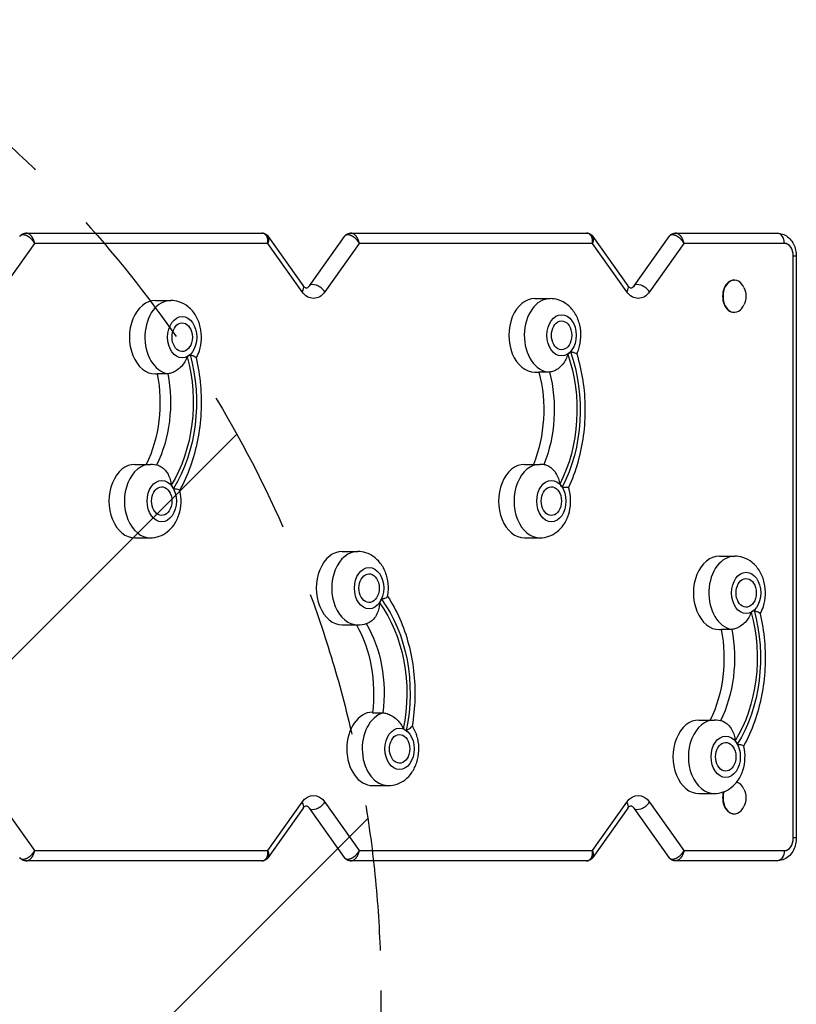
# Model space of a CAD drawing. Units: millimetres. Extents: x -3019 to 3185, y -3629 to 2667.
# Drawn here: x 1015 to 1692, y -68 to 790 of the extents above; entities that cross this region are included whole.
import ezdxf

# ---------------------------------------------------------------- set-up
doc = ezdxf.new("R2010")
doc.units = ezdxf.units.MM
doc.header["$LTSCALE"] = 20
doc.linetypes.add('HIDDEN', pattern=[9.525, 6.35, -3.175])
for name, color, linetype in [('2d', 230, 'Continuous'), ('AS-Free_Space', 31, 'HIDDEN'), ('AS-Free_Space_Hatch', 31, 'HIDDEN')]:
    doc.layers.add(name, color=color, linetype=linetype)

msp = doc.modelspace()

# ---------------------------------------------------------------- hatches: boundary and pattern name
at = {"layer": 'AS-Free_Space_Hatch'}
h = msp.add_hatch(dxfattribs=at)
h.set_pattern_fill('ANSI31', color=256, scale=100)
h.set_pattern_definition([(45, (-10000, 0), (-224.506, 224.506), [])])
h.paths.add_polyline_path([(1330, -56.5, 0.296158), (736.92, 856.96, 0.156266), (830, 1147.5, 1), (-170, 1147.5, 0.156266), (-76.92, 856.96, 0.296158), (-670, -56.5), (-670, -2129.39, 1), (1330, -2129.39)])

# ---------------------------------------------------------------- linework, layer by layer
at = {"layer": '2d'}
for p, q in [((1020.9, 603.5), (1226.49, 603.5)), ((1231.95, 600.67), (1262.43, 557.57)), ((1267.8, 557.57), (1298.28, 600.67)), ((1303.74, 603.5), (1509.33, 603.5)), ((1514.8, 600.67), (1545.28, 557.57)), ((1550.64, 557.57), (1581.12, 600.67)), ((1586.59, 603.5), (1675.24, 603.5)), ((1028.34, 594.6), (998.52, 552.43)), ((1231.64, 594.6), (1028.34, 594.6)), ((1261.46, 552.43), (1231.64, 594.6)), ((1311.18, 594.6), (1281.36, 552.43)), ((1514.48, 594.6), (1311.18, 594.6)), ((1544.3, 552.43), (1514.48, 594.6)), ((1594.02, 594.6), (1564.2, 552.43)), ((1681.53, 594.6), (1594.02, 594.6)), ((1689.38, 76.5), (1689.38, 583.5)), ((1691.99, 583.5), (1689.38, 583.5)), ((1691.99, 583.5), (1691.99, 76.5)), ((1637.69, 562.5), (1638.04, 562.5)), ((1133.65, 544.8), (1147.09, 544.8)), ((1464.19, 546.45), (1477.63, 546.45)), ((1637.69, 534.5), (1638.04, 534.5)), ((1133.65, 480.8), (1135.31, 480.8)), ((1144.46, 481.01), (1135.27, 481.01)), ((1464.19, 482.45), (1467.79, 482.45)), ((1476.97, 482.46), (1467.78, 482.46)), ((1115.85, 402), (1129.28, 402)), ((1455.26, 402), (1468.69, 402)), ((1115.85, 338), (1129.28, 338)), ((1455.26, 338), (1468.69, 338)), ((1296.48, 326.14), (1309.92, 326.14)), ((1624.96, 322), (1638.4, 322)), ((1296.48, 262.14), (1309.92, 262.14)), ((1624.96, 258), (1626.63, 258)), ((1635.77, 258.22), (1626.58, 258.22)), ((1322.69, 185.42), (1331.87, 185.42)), ((1607.16, 179.2), (1620.59, 179.2)), ((1323.02, 122.08), (1336.45, 122.08)), ((1607.16, 115.2), (1620.59, 115.2)), ((998.52, 107.57), (1028.34, 65.4)), ((1231.64, 65.4), (1261.46, 107.57)), ((1281.36, 107.57), (1311.18, 65.4)), ((1514.48, 65.4), (1544.3, 107.57)), ((1564.2, 107.57), (1594.02, 65.4)), ((1262.43, 102.43), (1231.95, 59.33)), ((1298.28, 59.33), (1267.8, 102.43)), ((1545.28, 102.43), (1514.8, 59.33)), ((1581.12, 59.33), (1550.64, 102.43)), ((1637.69, 97.5), (1638.04, 97.5)), ((1691.99, 76.5), (1689.38, 76.5)), ((1028.34, 65.4), (1231.64, 65.4)), ((1311.18, 65.4), (1514.48, 65.4)), ((1594.02, 65.4), (1681.53, 65.4)), ((1226.49, 56.5), (1020.9, 56.5)), ((1509.33, 56.5), (1303.74, 56.5)), ((1675.24, 56.5), (1586.59, 56.5))]:
    msp.add_line(p, q, dxfattribs=at)
at = {"layer": '2d', "extrusion": (0, 0, -1)}
for centre, radius, start, end in [((-1629.68, 548.5), 18.33, 155.87209, 204.12791), ((-1148.84, 512.8), 17, 163.43173, 196.56827), ((-1479.38, 514.45), 17, 163.43173, 196.56827), ((-1131.03, 370), 17, 163.43173, 196.56827), ((-1470.45, 370), 17, 163.43173, 196.56827), ((-1311.67, 294.14), 17, 163.43173, 196.56827), ((-1640.15, 290), 17, 163.43173, 196.56827), ((-1338.2, 154.08), 17, 163.43173, 196.56827), ((-1622.35, 147.2), 17, 163.43173, 196.56827), ((-1629.68, 111.5), 18.33, 155.87209, 204.12791)]:
    msp.add_arc(centre, radius, start, end, dxfattribs=at)
for centre, major_axis, start_param, end_param in [((1020.9, 598.5), (0, 5), -0.785398, 0), ((1303.74, 598.5), (0, 5), -0.785398, 0), ((1586.59, 598.5), (0, 5), -0.785398, 0), ((1271.41, 566.5), (0, 19.9), 2.356194, 3.926991), ((1554.25, 566.5), (0, 19.9), 2.356194, 3.926991), ((1156.99, 512.8), (0, 12.5), 1.969056, 7.455722), ((1487.53, 514.45), (0, 12.5), 1.969056, 7.455722), ((1423.85, 449.55), (0, 109), 1.109131, 2.206994), ((1423.85, 449.55), (0, 113.01), 1.106195, 2.20993), ((1089.55, 455.99), (0, 109), 1.196398, 2.294261), ((1089.55, 455.99), (0, 113.01), 1.193462, 2.297197), ((1070.47, 455.99), (0, 95), 1.304286, 2.175306), ((1079.65, 455.99), (0, 95), 1.304286, 2.183327), ((1404.77, 449.55), (0, 95), 1.217019, 2.095), ((1413.95, 449.55), (0, 95), 1.217019, 2.097923), ((1139.18, 370), (0, 12.5), 1.969056, 7.455722), ((1478.59, 370), (0, 12.5), 1.969056, 7.455722), ((1319.81, 294.14), (0, 12.5), 1.969056, 7.455722), ((1648.3, 290), (0, 12.5), 1.969056, 7.455722), ((1275.67, 202.36), (0, 113.01), 0.757129, 1.860865), ((1275.67, 202.36), (0, 109), 0.760065, 1.857928), ((1580.86, 233.2), (0, 113.01), 1.193462, 2.297197), ((1580.86, 233.2), (0, 109), 1.196398, 2.294261), ((1256.59, 202.36), (0, 95), 0.890139, 1.750041), ((1265.78, 202.36), (0, 95), 0.873718, 1.750041), ((1561.78, 233.2), (0, 95), 1.304286, 2.175306), ((1570.97, 233.2), (0, 95), 1.304286, 2.183327), ((1346.35, 154.08), (0, 12.5), 1.969056, 7.455722), ((1630.49, 147.2), (0, 12.5), 1.969056, 7.455722), ((1271.41, 93.5), (0, 19.9), -0.785398, 0.785398), ((1554.25, 93.5), (0, 19.9), -0.785398, 0.785398), ((1675.24, 65.4), (0, 8.9), 1.570796, 3.141593), ((1020.9, 61.5), (0, 5), 3.141593, 3.926991), ((1303.74, 61.5), (0, 5), 3.141593, 3.926991), ((1586.59, 61.5), (0, 5), 3.141593, 3.926991)]:
    msp.add_ellipse(centre, major_axis=major_axis, ratio=0.707107, start_param=start_param, end_param=end_param, dxfattribs=at)
at = {"layer": '2d'}
for centre, major_axis, ratio, start_param, end_param in [((1675.24, 594.6), (0, 8.9), 0.707107, -1.570796, 0), ((1681.53, 583.5), (0, 11.1), 0.707107, -1.570796, 0), ((1275.07, 552.43), (-7.27, 5.14), 0.5, 4.096909, 6.283185), ((1557.91, 552.43), (-7.27, 5.14), 0.5, 4.096909, 6.283185), ((1637.69, 548.5), (0, 14), 0.707107, 0, 3.141593), ((1638.04, 548.5), (0, 14), 0.707107, -1.006154, 4.147747), ((1255.17, 552.43), (7.27, 5.14), 0.5, -0.955317, 0), ((1538.01, 552.43), (7.27, 5.14), 0.5, -0.955317, 0), ((1133.65, 512.8), (0, 32), 0.707107, 0, 3.141593), ((1147.09, 512.8), (0, 32), 0.707107, 0, 3.025126), ((1464.19, 514.45), (0, 32), 0.707107, 0, 3.141593), ((1477.63, 514.45), (0, 32), 0.707107, 0, 3.112392), ((1487.53, 514.45), (0, 18), 0.707107, 3.573692, 3.797842), ((1156.99, 512.8), (0, 18), 0.707107, 3.486425, 3.710575), ((1115.85, 370), (0, 32), 0.707107, 0, 3.141593), ((1129.28, 370), (0, 32), 0.707107, 0, 3.141593), ((1455.26, 370), (0, 32), 0.707107, 0, 3.141593), ((1468.69, 370), (0, 32), 0.707107, 0, 3.141593), ((1139.18, 370), (0, 18), 0.707107, -0.918049, -0.693898), ((1478.59, 370), (0, 18), 0.707107, -0.830782, -0.606632), ((1296.48, 294.14), (0, 32), 0.707107, 0, 3.141593), ((1309.92, 294.14), (0, 32), 0.707107, 0, 3.141593), ((1624.96, 290), (0, 32), 0.707107, 0, 3.141593), ((1638.4, 290), (0, 32), 0.707107, 0, 3.025126), ((1319.81, 294.14), (0, 18), 0.707107, 3.922758, 4.146908), ((1648.3, 290), (0, 18), 0.707107, 3.486425, 3.710575), ((1323.02, 154.08), (0, 32), 0.707107, 0.01085, 3.141593), ((1336.45, 154.08), (0, 32), 0.707107, 0.203734, 3.141593), ((1607.16, 147.2), (0, 32), 0.707107, 0, 3.141593), ((1620.59, 147.2), (0, 32), 0.707107, 0, 3.141593), ((1346.35, 154.08), (0, 18), 0.707107, -0.481716, -0.257566), ((1630.49, 147.2), (0, 18), 0.707107, -0.918049, -0.693898), ((1638.04, 111.5), (0, 14), 0.707107, -1.006154, -0.211926), ((1638.04, 111.5), (0, 14), 0.707107, 1.187986, 4.147747), ((1637.69, 111.5), (0, 14), 0.707107, 1.199183, 3.141593), ((1255.17, 107.57), (-7.27, 5.14), 0.5, 3.141593, 4.096909), ((1275.07, 107.57), (7.27, 5.14), 0.5, 3.141593, 5.327869), ((1538.01, 107.57), (-7.27, 5.14), 0.5, 3.141593, 4.096909), ((1557.91, 107.57), (7.27, 5.14), 0.5, 3.141593, 5.327869), ((1681.53, 76.5), (0, 11.1), 0.707107, 3.141593, 4.712389)]:
    msp.add_ellipse(centre, major_axis=major_axis, ratio=ratio, start_param=start_param, end_param=end_param, dxfattribs=at)
for centre in [(1487.53, 514.45), (1156.99, 512.8), (1139.18, 370), (1478.59, 370), (1319.81, 294.14), (1648.3, 290), (1346.35, 154.08), (1630.49, 147.2)]:
    msp.add_ellipse(centre, major_axis=(0, 18), ratio=0.707107, dxfattribs=at)
for points, knots in [([(1015.44, 600.67), (1015.89, 601.31), (1016.46, 601.88), (1017.73, 602.76), (1018.44, 603.08), (1019.73, 603.43), (1020.32, 603.5), (1020.9, 603.5)], [0, 0, 0, 0, 0.2441238, 0.2441238, 0.480747, 0.480747, 0.6619107, 0.6619107, 0.6619107, 0.6619107]), ([(1226.49, 603.5), (1227.27, 603.5), (1228.06, 603.36), (1229.5, 602.84), (1230.18, 602.45), (1231.21, 601.59), (1231.61, 601.15), (1231.95, 600.67)], [0, 0, 0, 0, 0.2423557, 0.2423557, 0.4780998, 0.4780998, 0.6619233, 0.6619233, 0.6619233, 0.6619233]), ([(1298.28, 600.67), (1298.73, 601.31), (1299.3, 601.88), (1300.57, 602.76), (1301.28, 603.08), (1302.58, 603.43), (1303.16, 603.5), (1303.74, 603.5)], [0, 0, 0, 0, 0.2441238, 0.2441238, 0.480747, 0.480747, 0.6619107, 0.6619107, 0.6619107, 0.6619107]), ([(1509.33, 603.5), (1510.11, 603.5), (1510.9, 603.36), (1512.34, 602.84), (1513.02, 602.45), (1514.05, 601.59), (1514.46, 601.15), (1514.8, 600.67)], [0, 0, 0, 0, 0.2423557, 0.2423557, 0.4780998, 0.4780998, 0.6619233, 0.6619233, 0.6619233, 0.6619233]), ([(1581.12, 600.67), (1581.57, 601.31), (1582.14, 601.88), (1583.41, 602.76), (1584.12, 603.08), (1585.42, 603.43), (1586.01, 603.5), (1586.59, 603.5)], [0, 0, 0, 0, 0.2441238, 0.2441238, 0.480747, 0.480747, 0.6619107, 0.6619107, 0.6619107, 0.6619107]), ([(1675.24, 603.5), (1676.89, 603.5), (1678.54, 603.21), (1681.67, 602.11), (1683.14, 601.29), (1685.89, 599.17), (1687.12, 597.83), (1689.21, 594.83), (1690.04, 593.16), (1691.26, 589.7), (1691.66, 587.91), (1691.94, 585.23), (1691.99, 584.37), (1691.99, 583.5)], [1.570796, 1.570796, 1.570796, 1.570796, 1.813187, 1.813187, 2.06927, 2.06927, 2.363671, 2.363671, 2.67783, 2.67783, 2.99199, 2.99199, 3.141593, 3.141593, 3.141593, 3.141593]), ([(1267.8, 557.57), (1267.38, 556.97), (1266.96, 556.52), (1266.18, 555.87), (1265.85, 555.7), (1265.34, 555.5), (1265.2, 555.49), (1264.88, 555.51), (1264.68, 555.55), (1263.99, 555.92), (1263.51, 556.27), (1262.81, 557.07), (1262.62, 557.3), (1262.43, 557.57)], [3.926991, 3.926991, 3.926991, 3.926991, 4.174137, 4.174137, 4.446318, 4.446318, 4.760477, 4.760477, 5.074637, 5.074637, 5.388796, 5.388796, 5.497787, 5.497787, 5.497787, 5.497787]), ([(1550.64, 557.57), (1550.22, 556.97), (1549.8, 556.52), (1549.03, 555.87), (1548.69, 555.7), (1548.19, 555.5), (1548.05, 555.49), (1547.73, 555.51), (1547.52, 555.55), (1546.83, 555.92), (1546.35, 556.27), (1545.65, 557.07), (1545.46, 557.3), (1545.28, 557.57)], [3.926991, 3.926991, 3.926991, 3.926991, 4.174137, 4.174137, 4.446318, 4.446318, 4.760477, 4.760477, 5.074637, 5.074637, 5.388796, 5.388796, 5.497787, 5.497787, 5.497787, 5.497787]), ([(1169.17, 494.59), (1170.32, 496.62), (1171.24, 498.74), (1173.04, 504.24), (1173.64, 507.7), (1173.93, 514.71), (1173.6, 518.26), (1171.98, 525.13), (1170.69, 528.46), (1167.14, 534.43), (1164.93, 537.11), (1159.84, 541.22), (1157.1, 542.76), (1151.84, 544.42), (1149.47, 544.8), (1147.09, 544.8)], [4.209534, 4.209534, 4.209534, 4.209534, 4.454942, 4.454942, 4.828671, 4.828671, 5.208869, 5.208869, 5.586117, 5.586117, 5.939792, 5.939792, 6.238081, 6.238081, 6.457718, 6.457718, 6.457718, 6.457718]), ([(1500.77, 498.25), (1501.44, 499.66), (1502.02, 501.1), (1503.58, 505.89), (1504.18, 509.35), (1504.47, 516.36), (1504.14, 519.91), (1502.52, 526.78), (1501.24, 530.11), (1497.69, 536.08), (1495.48, 538.76), (1490.38, 542.87), (1487.64, 544.41), (1482.39, 546.07), (1480.01, 546.45), (1477.63, 546.45)], [4.202044, 4.202044, 4.202044, 4.202044, 4.367676, 4.367676, 4.741404, 4.741404, 5.121602, 5.121602, 5.49885, 5.49885, 5.852525, 5.852525, 6.150814, 6.150814, 6.370452, 6.370452, 6.370452, 6.370452]), ([(1492.86, 498.1), (1492.86, 498.1), (1492.86, 498.09), (1492.46, 496.51), (1491.89, 494.97), (1490.43, 492), (1489.52, 490.59), (1487.27, 487.79), (1485.89, 486.45), (1483.12, 484.42), (1481.78, 483.67), (1479.23, 482.7), (1478.05, 482.46), (1476.97, 482.46)], [-0.022184, -0.022184, -0.022184, -0.022184, 0, 0, 5.012804, 5.012804, 10.049289, 10.049289, 15.823815, 15.823815, 20.772311, 20.772311, 25.383654, 25.383654, 25.383654, 25.383654]), ([(1500.76, 498.28), (1503.04, 490.79), (1504.78, 483.01), (1507.16, 467.18), (1507.79, 459.12), (1507.93, 442.98), (1507.43, 434.9), (1505.33, 419), (1503.72, 411.17), (1499.43, 396.06), (1496.75, 388.77), (1493.56, 381.87)], [1.0773293, 1.0773293, 1.0773293, 1.0773293, 1.274336, 1.274336, 1.4713428, 1.4713428, 1.6683496, 1.6683496, 1.8653564, 1.8653564, 2.0622124, 2.0622124, 2.0622124, 2.0622124]), ([(1500.76, 498.28), (1500.72, 498.4), (1500.4, 498.55), (1499.36, 498.92), (1498.72, 499.12), (1497.18, 499.59), (1496.29, 499.87), (1495.3, 500.18), (1495.3, 500.19), (1495.29, 500.19)], [10.676368, 10.676368, 10.676368, 10.676368, 15.677236, 15.677236, 19.91482, 19.91482, 24.155999, 24.155999, 24.177744, 24.177744, 24.177744, 24.177744]), ([(1161.29, 495.86), (1161.29, 495.85), (1161.28, 495.84), (1160.79, 494.32), (1160.13, 492.84), (1158.49, 490.01), (1157.5, 488.66), (1155.08, 486.01), (1153.62, 484.75), (1150.72, 482.84), (1149.34, 482.15), (1146.73, 481.24), (1145.53, 481.01), (1144.46, 481.01)], [-0.022184, -0.022184, -0.022184, -0.022184, 0, 0, 5.012804, 5.012804, 10.049289, 10.049289, 15.823815, 15.823815, 20.772311, 20.772311, 25.383654, 25.383654, 25.383654, 25.383654]), ([(1169.15, 494.7), (1170.95, 486.99), (1172.21, 479.06), (1173.61, 463.03), (1173.75, 454.93), (1172.9, 438.84), (1171.92, 430.84), (1168.85, 415.22), (1166.76, 407.6), (1161.56, 393.03), (1158.43, 386.07), (1154.82, 379.55)], [1.076621, 1.076621, 1.076621, 1.076621, 1.273534, 1.273534, 1.4704471, 1.4704471, 1.6673601, 1.6673601, 1.8642732, 1.8642732, 2.0604674, 2.0604674, 2.0604674, 2.0604674]), ([(1169.15, 494.7), (1169.1, 494.92), (1168.79, 495.18), (1167.81, 495.77), (1167.19, 496.09), (1165.69, 496.8), (1164.81, 497.19), (1163.85, 497.63), (1163.85, 497.63), (1163.84, 497.63)], [10.922253, 10.922253, 10.922253, 10.922253, 15.677236, 15.677236, 19.91482, 19.91482, 24.155999, 24.155999, 24.177744, 24.177744, 24.177744, 24.177744]), ([(1136.91, 400.71), (1136.7, 400.78), (1136.48, 400.85), (1134.04, 401.62), (1131.66, 402), (1129.28, 402)], [6.2169939, 6.2169939, 6.2169939, 6.2169939, 6.2380806, 6.2380806, 6.4577182, 6.4577182, 6.4577182, 6.4577182]), ([(1136.91, 400.71), (1137.22, 400.6), (1137.53, 400.47), (1139.07, 399.75), (1140.26, 398.89), (1142.63, 396.58), (1143.74, 395.08), (1145.44, 391.96), (1146.07, 390.4), (1146.96, 387.18), (1147.23, 385.53), (1147.32, 383.85), (1147.32, 383.85), (1147.32, 383.84)], [3.309669, 3.309669, 3.309669, 3.309669, 4.570887, 4.570887, 9.47597, 9.47597, 15.199836, 15.199836, 20.192137, 20.192137, 25.160963, 25.160963, 25.182953, 25.182953, 25.182953, 25.182953]), ([(1473.47, 401.5), (1474.09, 401.37), (1474.73, 401.16), (1476.63, 400.32), (1477.87, 399.5), (1480.37, 397.26), (1481.58, 395.8), (1483.47, 392.77), (1484.19, 391.25), (1485.28, 388.09), (1485.65, 386.46), (1485.85, 384.8), (1485.85, 384.8), (1485.85, 384.79)], [2.070823, 2.070823, 2.070823, 2.070823, 4.570887, 4.570887, 9.47597, 9.47597, 15.199836, 15.199836, 20.192137, 20.192137, 25.160963, 25.160963, 25.182953, 25.182953, 25.182953, 25.182953]), ([(1129.28, 338), (1131.92, 338), (1134.54, 338.46), (1139.54, 340.22), (1141.89, 341.54), (1146.29, 344.94), (1148.26, 347.09), (1151.75, 352.12), (1153.15, 355.07), (1155.23, 361.45), (1155.83, 364.9), (1156.12, 371.91), (1155.8, 375.46), (1154.93, 379.15), (1154.87, 379.39), (1154.81, 379.63)], [3.316126, 3.316126, 3.316126, 3.316126, 3.559106, 3.559106, 3.815842, 3.815842, 4.110922, 4.110922, 4.454942, 4.454942, 4.828671, 4.828671, 5.208869, 5.208869, 5.235241, 5.235241, 5.235241, 5.235241]), ([(1149.29, 380.93), (1149.3, 380.93), (1149.3, 380.93), (1150.31, 380.88), (1151.22, 380.78), (1152.78, 380.53), (1153.42, 380.37), (1154.44, 380.02), (1154.76, 379.81), (1154.81, 379.63)], [-0.021894, -0.021894, -0.021894, -0.021894, 0, 0, 4.270242, 4.270242, 8.536865, 8.536865, 13.399474, 13.399474, 13.399474, 13.399474]), ([(1468.69, 338), (1471.33, 338), (1473.96, 338.46), (1478.96, 340.22), (1481.3, 341.54), (1485.7, 344.94), (1487.67, 347.09), (1491.16, 352.12), (1492.57, 355.07), (1494.64, 361.45), (1495.24, 364.9), (1495.53, 371.91), (1495.21, 375.46), (1494.16, 379.91), (1493.88, 380.9), (1493.56, 381.89)], [3.228859, 3.228859, 3.228859, 3.228859, 3.47184, 3.47184, 3.728576, 3.728576, 4.023656, 4.023656, 4.367676, 4.367676, 4.741404, 4.741404, 5.121602, 5.121602, 5.23202, 5.23202, 5.23202, 5.23202]), ([(1487.99, 382.14), (1488, 382.14), (1488, 382.14), (1489.01, 382.21), (1489.92, 382.24), (1491.49, 382.22), (1492.14, 382.19), (1493.2, 382.07), (1493.53, 381.98), (1493.56, 381.89)], [-0.021894, -0.021894, -0.021894, -0.021894, 0, 0, 4.270242, 4.270242, 8.536865, 8.536865, 13.65942, 13.65942, 13.65942, 13.65942]), ([(1335.96, 286.83), (1336.31, 288.7), (1336.53, 290.61), (1336.76, 296.05), (1336.43, 299.6), (1334.81, 306.47), (1333.52, 309.8), (1329.97, 315.77), (1327.76, 318.45), (1322.67, 322.56), (1319.93, 324.1), (1314.67, 325.76), (1312.3, 326.14), (1309.92, 326.14)], [4.186975, 4.186975, 4.186975, 4.186975, 4.392338, 4.392338, 4.772536, 4.772536, 5.149785, 5.149785, 5.503459, 5.503459, 5.801748, 5.801748, 6.021386, 6.021386, 6.021386, 6.021386]), ([(1660.49, 271.8), (1661.64, 273.82), (1662.56, 275.94), (1664.35, 281.45), (1664.95, 284.9), (1665.24, 291.91), (1664.91, 295.46), (1663.29, 302.33), (1662.01, 305.66), (1658.46, 311.63), (1656.25, 314.31), (1651.15, 318.42), (1648.41, 319.96), (1643.16, 321.62), (1640.78, 322), (1638.4, 322)], [4.209534, 4.209534, 4.209534, 4.209534, 4.454942, 4.454942, 4.828671, 4.828671, 5.208869, 5.208869, 5.586117, 5.586117, 5.939792, 5.939792, 6.238081, 6.238081, 6.457718, 6.457718, 6.457718, 6.457718]), ([(1335.96, 286.83), (1335.9, 286.55), (1335.61, 286.24), (1334.64, 285.66), (1334.01, 285.39), (1332.47, 284.9), (1331.57, 284.68), (1330.57, 284.5), (1330.57, 284.5), (1330.56, 284.5)], [11.04852, 11.04852, 11.04852, 11.04852, 15.677236, 15.677236, 19.91482, 19.91482, 24.155999, 24.155999, 24.177744, 24.177744, 24.177744, 24.177744]), ([(1335.99, 287.01), (1339.99, 280.93), (1343.52, 274.37), (1349.62, 260.44), (1352.17, 253.08), (1356.18, 237.85), (1357.66, 229.99), (1359.48, 214.05), (1359.84, 205.97), (1359.42, 189.86), (1358.66, 181.83), (1357.34, 173.96)], [1.0834571, 1.0834571, 1.0834571, 1.0834571, 1.2784766, 1.2784766, 1.4752357, 1.4752357, 1.6719949, 1.6719949, 1.868754, 1.868754, 2.0655132, 2.0655132, 2.0655132, 2.0655132]), ([(1328.78, 281.36), (1328.78, 281.35), (1328.78, 281.34), (1328.79, 279.67), (1328.62, 278), (1327.93, 274.74), (1327.4, 273.16), (1325.9, 269.98), (1324.87, 268.44), (1322.65, 266.07), (1321.52, 265.2), (1320.31, 264.6), (1320.3, 264.59), (1320.28, 264.58)], [-0.022184, -0.022184, -0.022184, -0.022184, 0, 0, 5.012804, 5.012804, 10.049289, 10.049289, 15.823815, 15.823815, 20.772311, 20.772311, 20.841378, 20.841378, 20.841378, 20.841378]), ([(1660.46, 271.9), (1660.41, 272.12), (1660.11, 272.38), (1659.13, 272.98), (1658.5, 273.29), (1657, 274), (1656.13, 274.39), (1655.17, 274.83), (1655.16, 274.83), (1655.16, 274.84)], [10.922253, 10.922253, 10.922253, 10.922253, 15.677236, 15.677236, 19.91482, 19.91482, 24.155999, 24.155999, 24.177744, 24.177744, 24.177744, 24.177744]), ([(1652.6, 273.06), (1652.6, 273.05), (1652.6, 273.05), (1652.1, 271.52), (1651.45, 270.04), (1649.8, 267.21), (1648.81, 265.87), (1646.39, 263.21), (1644.93, 261.96), (1642.04, 260.05), (1640.66, 259.35), (1638.04, 258.44), (1636.85, 258.22), (1635.77, 258.22)], [-0.022184, -0.022184, -0.022184, -0.022184, 0, 0, 5.012804, 5.012804, 10.049289, 10.049289, 15.823815, 15.823815, 20.772311, 20.772311, 25.383654, 25.383654, 25.383654, 25.383654]), ([(1660.46, 271.9), (1662.27, 264.19), (1663.52, 256.26), (1664.92, 240.23), (1665.06, 232.13), (1664.22, 216.04), (1663.23, 208.04), (1660.16, 192.43), (1658.08, 184.81), (1652.87, 170.23), (1649.75, 163.27), (1646.14, 156.75)], [1.076621, 1.076621, 1.076621, 1.076621, 1.273534, 1.273534, 1.4704471, 1.4704471, 1.6673601, 1.6673601, 1.8642732, 1.8642732, 2.0604674, 2.0604674, 2.0604674, 2.0604674]), ([(1309.92, 262.14), (1312.55, 262.14), (1315.18, 262.61), (1318.53, 263.78), (1319.42, 264.16), (1320.28, 264.58)], [2.8797933, 2.8797933, 2.8797933, 2.8797933, 3.1227741, 3.1227741, 3.2146712, 3.2146712, 3.2146712, 3.2146712]), ([(1331.87, 185.42), (1332.95, 185.42), (1334.16, 185.21), (1336.83, 184.38), (1338.25, 183.73), (1341.26, 181.96), (1342.8, 180.79), (1345.37, 178.31), (1346.44, 177.04), (1348.26, 174.37), (1349, 172.96), (1349.59, 171.5), (1349.59, 171.49), (1349.59, 171.49)], [0, 0, 0, 0, 4.570887, 4.570887, 9.47597, 9.47597, 15.199836, 15.199836, 20.192137, 20.192137, 25.160963, 25.160963, 25.182953, 25.182953, 25.182953, 25.182953]), ([(1336.45, 122.08), (1339.09, 122.08), (1341.71, 122.55), (1346.71, 124.3), (1349.06, 125.62), (1353.46, 129.02), (1355.43, 131.17), (1358.92, 136.2), (1360.32, 139.15), (1362.4, 145.53), (1363, 148.98), (1363.29, 155.99), (1362.97, 159.54), (1361.35, 166.41), (1360.06, 169.74), (1357.95, 173.28), (1357.67, 173.73), (1357.37, 174.18)], [2.879793, 2.879793, 2.879793, 2.879793, 3.122774, 3.122774, 3.37951, 3.37951, 3.67459, 3.67459, 4.01861, 4.01861, 4.392338, 4.392338, 4.772536, 4.772536, 5.149785, 5.149785, 5.20581, 5.20581, 5.20581, 5.20581]), ([(1352.25, 170.03), (1352.25, 170.04), (1352.26, 170.04), (1353.19, 170.6), (1354.03, 171.11), (1355.48, 172.05), (1356.09, 172.48), (1357, 173.28), (1357.28, 173.65), (1357.34, 173.96)], [-0.021894, -0.021894, -0.021894, -0.021894, 0, 0, 4.270242, 4.270242, 8.536865, 8.536865, 13.138388, 13.138388, 13.138388, 13.138388]), ([(1628.22, 177.91), (1628.01, 177.98), (1627.8, 178.05), (1625.35, 178.82), (1622.98, 179.2), (1620.59, 179.2)], [6.2169939, 6.2169939, 6.2169939, 6.2169939, 6.2380806, 6.2380806, 6.4577182, 6.4577182, 6.4577182, 6.4577182]), ([(1628.22, 177.91), (1628.53, 177.8), (1628.85, 177.67), (1630.38, 176.95), (1631.57, 176.1), (1633.94, 173.78), (1635.06, 172.28), (1636.76, 169.16), (1637.38, 167.6), (1638.27, 164.38), (1638.54, 162.73), (1638.63, 161.06), (1638.63, 161.05), (1638.63, 161.04)], [3.309669, 3.309669, 3.309669, 3.309669, 4.570887, 4.570887, 9.47597, 9.47597, 15.199836, 15.199836, 20.192137, 20.192137, 25.160963, 25.160963, 25.182953, 25.182953, 25.182953, 25.182953]), ([(1620.59, 115.2), (1623.23, 115.2), (1625.86, 115.67), (1630.86, 117.42), (1633.2, 118.74), (1637.6, 122.14), (1639.57, 124.29), (1643.06, 129.32), (1644.47, 132.27), (1646.55, 138.65), (1647.15, 142.11), (1647.43, 149.11), (1647.11, 152.66), (1646.24, 156.35), (1646.18, 156.59), (1646.12, 156.83)], [3.316126, 3.316126, 3.316126, 3.316126, 3.559106, 3.559106, 3.815842, 3.815842, 4.110922, 4.110922, 4.454942, 4.454942, 4.828671, 4.828671, 5.208869, 5.208869, 5.235241, 5.235241, 5.235241, 5.235241]), ([(1640.6, 158.14), (1640.61, 158.14), (1640.62, 158.14), (1641.63, 158.08), (1642.53, 157.98), (1644.09, 157.73), (1644.74, 157.58), (1645.76, 157.22), (1646.07, 157.02), (1646.12, 156.83)], [-0.021894, -0.021894, -0.021894, -0.021894, 0, 0, 4.270242, 4.270242, 8.536865, 8.536865, 13.399474, 13.399474, 13.399474, 13.399474]), ([(1262.43, 102.43), (1262.85, 103.03), (1263.28, 103.48), (1264.05, 104.13), (1264.38, 104.3), (1264.89, 104.5), (1265.03, 104.51), (1265.35, 104.49), (1265.55, 104.45), (1266.24, 104.08), (1266.72, 103.73), (1267.43, 102.93), (1267.61, 102.7), (1267.8, 102.43)], [0.785398, 0.785398, 0.785398, 0.785398, 1.032545, 1.032545, 1.304725, 1.304725, 1.618885, 1.618885, 1.933044, 1.933044, 2.247203, 2.247203, 2.356194, 2.356194, 2.356194, 2.356194]), ([(1545.28, 102.43), (1545.7, 103.03), (1546.12, 103.48), (1546.89, 104.13), (1547.23, 104.3), (1547.73, 104.5), (1547.87, 104.51), (1548.19, 104.49), (1548.4, 104.45), (1549.09, 104.08), (1549.57, 103.73), (1550.27, 102.93), (1550.46, 102.7), (1550.64, 102.43)], [0.785398, 0.785398, 0.785398, 0.785398, 1.032545, 1.032545, 1.304725, 1.304725, 1.618885, 1.618885, 1.933044, 1.933044, 2.247203, 2.247203, 2.356194, 2.356194, 2.356194, 2.356194]), ([(1691.99, 76.5), (1691.99, 74.68), (1691.79, 72.86), (1690.97, 69.3), (1690.35, 67.56), (1688.66, 64.26), (1687.58, 62.7), (1684.88, 59.93), (1683.26, 58.72), (1679.8, 57.13), (1678.04, 56.66), (1675.91, 56.51), (1675.57, 56.5), (1675.24, 56.5)], [3.141593, 3.141593, 3.141593, 3.141593, 3.455752, 3.455752, 3.769911, 3.769911, 4.08407, 4.08407, 4.39823, 4.39823, 4.663149, 4.663149, 4.712389, 4.712389, 4.712389, 4.712389]), ([(1020.9, 56.5), (1020.12, 56.5), (1019.33, 56.64), (1017.89, 57.16), (1017.21, 57.55), (1016.18, 58.41), (1015.78, 58.85), (1015.44, 59.33)], [0, 0, 0, 0, 0.2423557, 0.2423557, 0.4780998, 0.4780998, 0.6619233, 0.6619233, 0.6619233, 0.6619233]), ([(1231.95, 59.33), (1231.5, 58.69), (1230.93, 58.12), (1229.67, 57.24), (1228.95, 56.92), (1227.66, 56.57), (1227.07, 56.5), (1226.49, 56.5)], [0, 0, 0, 0, 0.2441238, 0.2441238, 0.480747, 0.480747, 0.6619107, 0.6619107, 0.6619107, 0.6619107]), ([(1303.74, 56.5), (1302.97, 56.5), (1302.18, 56.64), (1300.73, 57.16), (1300.06, 57.55), (1299.02, 58.41), (1298.62, 58.85), (1298.28, 59.33)], [0, 0, 0, 0, 0.2423557, 0.2423557, 0.4780998, 0.4780998, 0.6619233, 0.6619233, 0.6619233, 0.6619233]), ([(1514.8, 59.33), (1514.35, 58.69), (1513.78, 58.12), (1512.51, 57.24), (1511.8, 56.92), (1510.5, 56.57), (1509.91, 56.5), (1509.33, 56.5)], [0, 0, 0, 0, 0.2441238, 0.2441238, 0.480747, 0.480747, 0.6619107, 0.6619107, 0.6619107, 0.6619107]), ([(1586.59, 56.5), (1585.81, 56.5), (1585.02, 56.64), (1583.58, 57.16), (1582.9, 57.55), (1581.87, 58.41), (1581.46, 58.85), (1581.12, 59.33)], [0, 0, 0, 0, 0.2423557, 0.2423557, 0.4780998, 0.4780998, 0.6619233, 0.6619233, 0.6619233, 0.6619233])]:
    msp.add_open_spline(points, degree=3, knots=knots, dxfattribs=at)
for points, weights in [([(1018.4, 602.04), (1017.12, 602.04), (1016.09, 601.59), (1015.44, 600.67)], [1, 0.922447697548, 0.875696857349, 0.859747479403]), ([(1015.44, 600.67), (1015.44, 600.67), (1015.44, 600.67), (1015.44, 600.67)], [0.859747479403, 0.859746375263, 0.859745271271, 0.859744167427]), ([(1028.34, 594.6), (1026.2, 598.96), (1022.09, 602.04), (1018.4, 602.04)], [1, 0.804737854124, 0.804737854124, 1]), ([(1028.34, 594.6), (1027.67, 599.81), (1024.59, 603.5), (1020.9, 603.5)], [1, 0.804737854124, 0.804737854124, 1]), ([(1231.64, 594.6), (1232.31, 599.81), (1230.18, 603.5), (1226.49, 603.5)], [1, 0.804737854124, 0.804737854124, 1]), ([(1231.64, 594.6), (1232.81, 596.99), (1232.99, 599.21), (1231.95, 600.67)], [1, 0.882295528129, 0.835543583366, 0.859744165711]), ([(1231.95, 600.67), (1231.95, 600.67), (1231.95, 600.67), (1231.95, 600.67)], [0.859744165711, 0.859745270127, 0.859746374691, 0.859747479403]), ([(1301.24, 602.04), (1299.97, 602.04), (1298.93, 601.59), (1298.28, 600.67)], [1, 0.922447697548, 0.875696857349, 0.859747479403]), ([(1298.28, 600.67), (1298.28, 600.67), (1298.28, 600.67), (1298.28, 600.67)], [0.859747479403, 0.859746375263, 0.859745271271, 0.859744167427]), ([(1311.18, 594.6), (1309.05, 598.96), (1304.93, 602.04), (1301.24, 602.04)], [1, 0.804737854124, 0.804737854124, 1]), ([(1311.18, 594.6), (1310.51, 599.81), (1307.43, 603.5), (1303.74, 603.5)], [1, 0.804737854124, 0.804737854124, 1]), ([(1514.48, 594.6), (1515.15, 599.81), (1513.02, 603.5), (1509.33, 603.5)], [1, 0.804737854124, 0.804737854124, 1]), ([(1514.48, 594.6), (1515.66, 596.99), (1515.83, 599.21), (1514.8, 600.67)], [1, 0.882295528129, 0.835543583366, 0.859744165711]), ([(1514.8, 600.67), (1514.8, 600.67), (1514.8, 600.67), (1514.8, 600.67)], [0.859744165711, 0.859745270127, 0.859746374691, 0.859747479403]), ([(1584.09, 602.04), (1582.81, 602.04), (1581.77, 601.59), (1581.12, 600.67)], [1, 0.922447697548, 0.875696857349, 0.859747479403]), ([(1581.12, 600.67), (1581.12, 600.67), (1581.12, 600.67), (1581.12, 600.67)], [0.859747479403, 0.859746375263, 0.859745271271, 0.859744167427]), ([(1594.02, 594.6), (1591.89, 598.96), (1587.77, 602.04), (1584.09, 602.04)], [1, 0.804737854124, 0.804737854124, 1]), ([(1594.02, 594.6), (1593.35, 599.81), (1590.27, 603.5), (1586.59, 603.5)], [1, 0.804737854124, 0.804737854124, 1]), ([(1018.4, 57.96), (1022.09, 57.96), (1026.2, 61.04), (1028.34, 65.4)], [1, 0.804737854124, 0.804737854124, 1]), ([(1020.9, 56.5), (1024.59, 56.5), (1027.67, 60.19), (1028.34, 65.4)], [1, 0.804737854124, 0.804737854124, 1]), ([(1226.49, 56.5), (1230.18, 56.5), (1232.31, 60.19), (1231.64, 65.4)], [1, 0.804737854124, 0.804737854124, 1]), ([(1231.95, 59.33), (1232.99, 60.79), (1232.81, 63.01), (1231.64, 65.4)], [0.859744167427, 0.835543581156, 0.882295525347, 1]), ([(1301.24, 57.96), (1304.93, 57.96), (1309.05, 61.04), (1311.18, 65.4)], [1, 0.804737854124, 0.804737854124, 1]), ([(1303.74, 56.5), (1307.43, 56.5), (1310.51, 60.19), (1311.18, 65.4)], [1, 0.804737854124, 0.804737854124, 1]), ([(1509.33, 56.5), (1513.02, 56.5), (1515.15, 60.19), (1514.48, 65.4)], [1, 0.804737854124, 0.804737854124, 1]), ([(1514.8, 59.33), (1515.83, 60.79), (1515.66, 63.01), (1514.48, 65.4)], [0.859744167427, 0.835543581156, 0.882295525347, 1]), ([(1584.09, 57.96), (1587.77, 57.96), (1591.89, 61.04), (1594.02, 65.4)], [1, 0.804737854124, 0.804737854124, 1]), ([(1594.02, 65.4), (1593.35, 60.19), (1590.27, 56.5), (1586.59, 56.5)], [1, 0.804737854124, 0.804737854124, 1]), ([(1015.44, 59.33), (1015.44, 59.33), (1015.44, 59.33), (1015.44, 59.33)], [0.859744165711, 0.859745270127, 0.859746374691, 0.859747479403]), ([(1015.44, 59.33), (1016.09, 58.41), (1017.12, 57.96), (1018.4, 57.96)], [0.859747479403, 0.875696857349, 0.922447697548, 1]), ([(1231.95, 59.33), (1231.95, 59.33), (1231.95, 59.33), (1231.95, 59.33)], [0.859747479403, 0.859746375263, 0.859745271271, 0.859744167427]), ([(1298.28, 59.33), (1298.28, 59.33), (1298.28, 59.33), (1298.28, 59.33)], [0.859744165711, 0.859745270127, 0.859746374691, 0.859747479403]), ([(1298.28, 59.33), (1298.93, 58.41), (1299.97, 57.96), (1301.24, 57.96)], [0.859747479403, 0.875696857349, 0.922447697548, 1]), ([(1514.8, 59.33), (1514.8, 59.33), (1514.8, 59.33), (1514.8, 59.33)], [0.859747479403, 0.859746375263, 0.859745271271, 0.859744167427]), ([(1581.12, 59.33), (1581.12, 59.33), (1581.12, 59.33), (1581.12, 59.33)], [0.859744165711, 0.859745270127, 0.859746374691, 0.859747479403]), ([(1581.12, 59.33), (1581.77, 58.41), (1582.81, 57.96), (1584.09, 57.96)], [0.859747479403, 0.875696857349, 0.922447697548, 1])]:
    msp.add_rational_spline(points, weights, degree=3, dxfattribs=at)
msp.add_open_spline([(1473.47, 401.5), (1471.91, 401.83), (1470.3, 402), (1468.69, 402)], degree=3, dxfattribs=at)
at = {"layer": 'AS-Free_Space', "flags": 128}
msp.add_lwpolyline([(1330, -56.5), (1330, -2129.39, -1), (-670, -2129.39), (-670, -56.5, -0.296158), (-76.92, 856.96, -0.156266), (-170, 1147.5, -1), (830, 1147.5, -0.156266), (736.92, 856.96, -0.296158)], format="xyb", close=True, dxfattribs=at)

doc.saveas('drawing.dxf')
